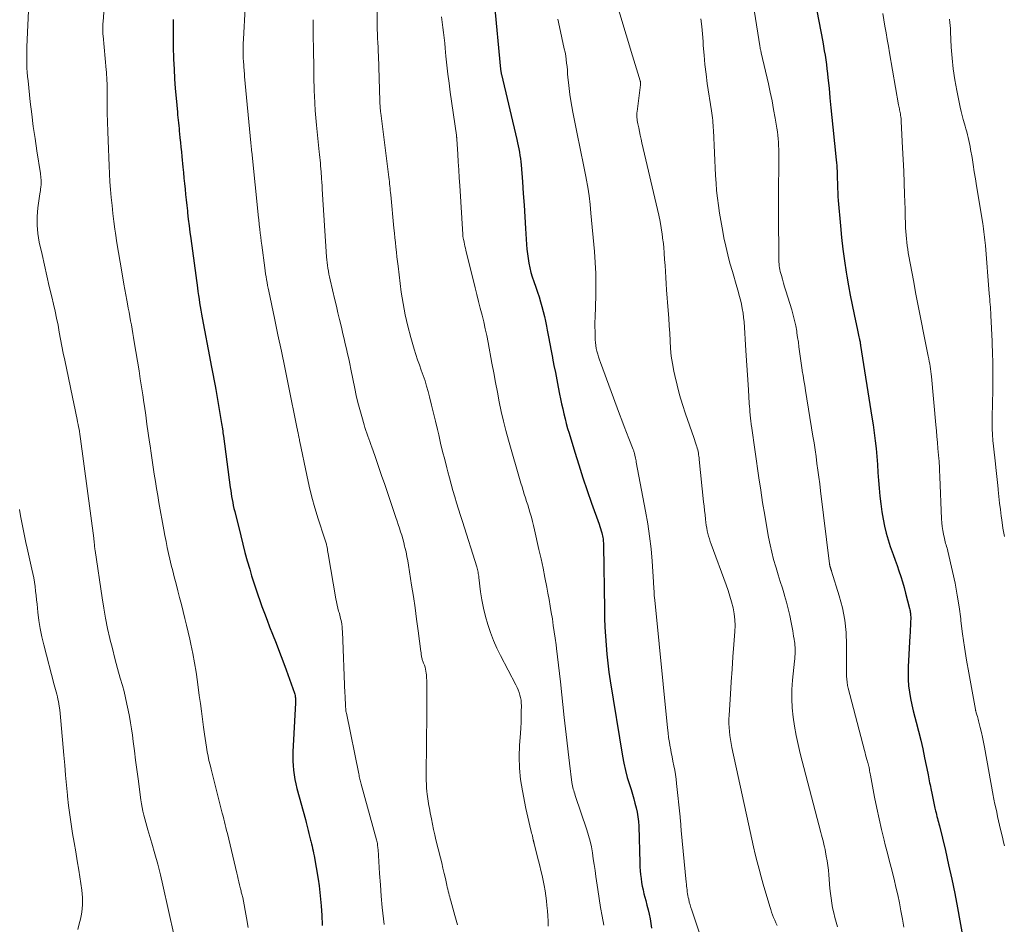
# Model space of a CAD drawing. Units: feet. Extents: x 1935000 to 1940048, y 540000 to 545000.
# Drawn here: x 1935227 to 1935379, y 541828 to 541969 of the extents above; entities that cross this region are included whole.
import ezdxf

# ---------------------------------------------------------------- set-up
doc = ezdxf.new("R2010")
doc.units = ezdxf.units.FT
doc.header["$LTSCALE"] = 100
doc.header["$MEASUREMENT"] = 0
doc.layers.add('CONTOUR INDEX', color=32, linetype='Continuous', lineweight=25)
doc.layers.add('CONTOUR INTERMEDIATE', color=40, linetype='Continuous', lineweight=15)

msp = doc.modelspace()

# ---------------------------------------------------------------- linework, layer by layer
at = {"layer": 'CONTOUR INDEX', "flags": 128}
for points, elevation in [([(1935349.67, 541973.49), (1935351.19, 541965.44), (1935351.32, 541964.74), (1935351.44, 541964.04), (1935351.55, 541963.34), (1935351.66, 541962.64), (1935351.76, 541961.93), (1935351.85, 541961.23), (1935351.93, 541960.52), (1935352.01, 541959.81), (1935352.17, 541958.22), (1935352.32, 541956.71), (1935352.47, 541955.2), (1935352.62, 541953.7), (1935352.77, 541952.19), (1935353.29, 541947.09), (1935353.33, 541946.66), (1935353.36, 541946.23), (1935353.39, 541945.8), (1935353.41, 541945.37), (1935353.43, 541944.93), (1935353.45, 541944.5), (1935353.46, 541944.07), (1935353.47, 541943.64), (1935353.48, 541943.26), (1935353.5, 541942.64), (1935353.52, 541942.02), (1935353.56, 541941.4), (1935353.61, 541940.78), (1935353.94, 541936.86), (1935354.12, 541935.05), (1935354.32, 541933.25), (1935354.56, 541931.45), (1935354.83, 541929.66), (1935354.93, 541929.06), (1935355.18, 541927.57), (1935355.46, 541926.08), (1935355.75, 541924.6), (1935356.06, 541923.12), (1935356.6, 541920.66), (1935356.65, 541920.41), (1935356.71, 541920.16), (1935356.76, 541919.91), (1935356.82, 541919.66), (1935356.86, 541919.45), (1935356.89, 541919.3), (1935356.92, 541919.16), (1935356.95, 541919.01), (1935356.98, 541918.87), (1935357.01, 541918.72), (1935357.03, 541918.58), (1935357.06, 541918.43), (1935357.08, 541918.28), (1935358.84, 541907.18), (1935359.02, 541905.96), (1935359.19, 541904.73), (1935359.33, 541903.51), (1935359.47, 541902.28), (1935359.58, 541901.04), (1935359.68, 541899.82), (1935359.77, 541898.59), (1935359.85, 541897.36), (1935359.94, 541896.14), (1935360.06, 541894.91), (1935360.21, 541893.7), (1935360.39, 541892.48), (1935360.57, 541891.34), (1935360.78, 541890.25), (1935361.03, 541889.18), (1935361.33, 541888.12), (1935361.68, 541887.07), (1935361.82, 541886.67), (1935362.13, 541885.83), (1935362.43, 541884.99), (1935362.73, 541884.14), (1935363.03, 541883.3), (1935363.32, 541882.45), (1935363.6, 541881.59), (1935363.84, 541880.73), (1935364.07, 541879.87), (1935364.68, 541877.45), (1935364.72, 541877.27), (1935364.75, 541877.1), (1935364.78, 541876.92), (1935364.81, 541876.74), (1935364.83, 541876.56), (1935364.84, 541876.38), (1935364.85, 541876.19), (1935364.85, 541876.01), (1935364.82, 541875.32), (1935364.8, 541874.79), (1935364.78, 541874.26), (1935364.76, 541873.73), (1935364.73, 541873.2), (1935364.46, 541868.43), (1935364.44, 541867.44), (1935364.45, 541866.46), (1935364.53, 541865.47), (1935364.66, 541864.49), (1935364.82, 541863.51), (1935365.02, 541862.54), (1935365.24, 541861.58), (1935365.48, 541860.62), (1935365.7, 541859.8), (1935366.06, 541858.43), (1935366.4, 541857.05), (1935366.71, 541855.67), (1935367.01, 541854.29), (1935367.5, 541851.93), (1935367.56, 541851.63), (1935367.62, 541851.33), (1935367.68, 541851.03), (1935367.73, 541850.72), (1935367.79, 541850.42), (1935367.85, 541850.12), (1935367.91, 541849.82), (1935367.97, 541849.52), (1935368.17, 541848.54), (1935368.27, 541848.02), (1935368.38, 541847.51), (1935368.49, 541847), (1935368.61, 541846.49), (1935368.72, 541846.05), (1935368.79, 541845.76), (1935368.86, 541845.47), (1935368.93, 541845.18), (1935369.01, 541844.89), (1935369.09, 541844.6), (1935369.16, 541844.31), (1935369.23, 541844.02), (1935369.31, 541843.73), (1935370.23, 541839.89), (1935370.74, 541837.67), (1935371.23, 541835.45), (1935371.68, 541833.22), (1935372.11, 541830.99), (1935374.16, 541819.78)], 1000), ([(1935300.17, 541971.65), (1935301.17, 541961.17), (1935301.18, 541961.07), (1935301.19, 541960.97), (1935301.21, 541960.86), (1935301.22, 541960.76), (1935301.24, 541960.66), (1935301.26, 541960.56), (1935301.28, 541960.46), (1935301.3, 541960.36), (1935303.7, 541950.26), (1935303.81, 541949.77), (1935303.91, 541949.28), (1935304.01, 541948.79), (1935304.1, 541948.29), (1935304.18, 541947.8), (1935304.25, 541947.3), (1935304.3, 541946.81), (1935304.35, 541946.31), (1935304.56, 541943.68), (1935304.7, 541941.87), (1935304.83, 541940.06), (1935304.95, 541938.25), (1935305.06, 541936.44), (1935305.2, 541933.96), (1935305.26, 541933.23), (1935305.34, 541932.5), (1935305.44, 541931.77), (1935305.56, 541931.05), (1935305.71, 541930.34), (1935305.88, 541929.63), (1935306.09, 541928.93), (1935306.32, 541928.23), (1935306.64, 541927.33), (1935306.9, 541926.59), (1935307.14, 541925.84), (1935307.38, 541925.09), (1935307.6, 541924.33), (1935307.8, 541923.57), (1935308, 541922.81), (1935308.16, 541922.04), (1935308.31, 541921.27), (1935308.42, 541920.68), (1935308.62, 541919.62), (1935308.82, 541918.55), (1935309.02, 541917.48), (1935309.22, 541916.42), (1935309.24, 541916.31), (1935309.46, 541915.19), (1935309.68, 541914.08), (1935309.9, 541912.96), (1935310.12, 541911.84), (1935310.34, 541910.76), (1935310.49, 541909.99), (1935310.65, 541909.23), (1935310.82, 541908.46), (1935310.99, 541907.7), (1935311.18, 541906.93), (1935311.37, 541906.18), (1935311.58, 541905.42), (1935311.8, 541904.67), (1935312.69, 541901.75), (1935313.31, 541899.76), (1935313.95, 541897.77), (1935314.62, 541895.79), (1935315.31, 541893.81), (1935316.48, 541890.54), (1935316.6, 541890.2), (1935316.7, 541889.87), (1935316.8, 541889.53), (1935316.89, 541889.19), (1935316.96, 541888.94), (1935317.01, 541888.73), (1935317.05, 541888.51), (1935317.08, 541888.29), (1935317.1, 541888.08), (1935317.12, 541887.86), (1935317.13, 541887.64), (1935317.14, 541887.42), (1935317.14, 541887.2), (1935317.29, 541877.36), (1935317.33, 541875.97), (1935317.38, 541874.57), (1935317.46, 541873.17), (1935317.55, 541871.78), (1935317.67, 541870.38), (1935317.82, 541868.99), (1935318, 541867.61), (1935318.21, 541866.22), (1935320.1, 541854.57), (1935320.3, 541853.45), (1935320.55, 541852.33), (1935320.84, 541851.23), (1935321.17, 541850.14), (1935321.43, 541849.35), (1935321.64, 541848.65), (1935321.85, 541847.95), (1935322.04, 541847.25), (1935322.23, 541846.55), (1935322.38, 541845.84), (1935322.5, 541845.12), (1935322.58, 541844.4), (1935322.62, 541843.68), (1935322.8, 541837.97), (1935322.82, 541837.37), (1935322.86, 541836.76), (1935322.91, 541836.16), (1935322.98, 541835.56), (1935323.06, 541834.96), (1935323.17, 541834.37), (1935323.29, 541833.78), (1935323.44, 541833.19), (1935323.72, 541832.12), (1935323.9, 541831.42), (1935324.07, 541830.71), (1935324.23, 541830), (1935324.38, 541829.28), (1935324.51, 541828.56), (1935324.62, 541827.84)], 1020), ([(1935250.33, 541968.89), (1935250.35, 541968.36), (1935250.36, 541967.84), (1935250.36, 541967.32), (1935250.35, 541966.79), (1935250.34, 541966.27), (1935250.34, 541965.74), (1935250.35, 541965.22), (1935250.36, 541964.7), (1935250.41, 541962.71), (1935250.47, 541961.2), (1935250.55, 541959.69), (1935250.66, 541958.19), (1935250.78, 541956.68), (1935250.99, 541954.52), (1935251.03, 541954.09), (1935251.07, 541953.67), (1935251.11, 541953.25), (1935251.16, 541952.83), (1935251.2, 541952.41), (1935251.25, 541951.98), (1935251.29, 541951.56), (1935251.33, 541951.14), (1935251.39, 541950.54), (1935251.47, 541949.81), (1935251.54, 541949.09), (1935251.61, 541948.37), (1935251.69, 541947.64), (1935251.85, 541945.97), (1935251.93, 541945.12), (1935252.02, 541944.27), (1935252.1, 541943.42), (1935252.18, 541942.58), (1935252.26, 541941.73), (1935252.34, 541940.88), (1935252.44, 541940.03), (1935252.54, 541939.19), (1935252.57, 541938.88), (1935252.69, 541937.88), (1935252.82, 541936.88), (1935252.95, 541935.88), (1935253.08, 541934.89), (1935254.11, 541927.24), (1935254.19, 541926.65), (1935254.27, 541926.07), (1935254.36, 541925.49), (1935254.45, 541924.91), (1935254.55, 541924.33), (1935254.65, 541923.75), (1935254.75, 541923.17), (1935254.86, 541922.59), (1935256.16, 541915.74), (1935256.26, 541915.2), (1935256.36, 541914.67), (1935256.46, 541914.14), (1935256.56, 541913.61), (1935256.66, 541913.08), (1935256.75, 541912.55), (1935256.85, 541912.02), (1935256.94, 541911.48), (1935257.8, 541906.49), (1935257.85, 541906.2), (1935257.9, 541905.91), (1935257.94, 541905.62), (1935257.99, 541905.33), (1935257.99, 541905.3), (1935258.03, 541905.03), (1935258.07, 541904.75), (1935258.11, 541904.48), (1935258.15, 541904.2), (1935259.2, 541896.25), (1935259.27, 541895.78), (1935259.34, 541895.31), (1935259.41, 541894.84), (1935259.49, 541894.38), (1935259.58, 541893.91), (1935259.68, 541893.44), (1935259.78, 541892.98), (1935259.89, 541892.52), (1935260.82, 541888.76), (1935261.15, 541887.45), (1935261.49, 541886.15), (1935261.85, 541884.85), (1935262.22, 541883.55), (1935262.52, 541882.53), (1935262.76, 541881.75), (1935263, 541880.96), (1935263.26, 541880.19), (1935263.54, 541879.41), (1935263.74, 541878.84), (1935264.13, 541877.79), (1935264.52, 541876.73), (1935264.92, 541875.68), (1935265.32, 541874.64), (1935265.78, 541873.46), (1935266.32, 541872.09), (1935266.84, 541870.71), (1935267.36, 541869.33), (1935267.86, 541867.94), (1935269.16, 541864.33), (1935269.22, 541864.15), (1935269.27, 541863.96), (1935269.3, 541863.77), (1935269.33, 541863.58), (1935269.34, 541863.38), (1935269.35, 541863.19), (1935269.35, 541863), (1935269.34, 541862.8), (1935268.93, 541855.22), (1935268.91, 541854.5), (1935268.91, 541853.79), (1935268.95, 541853.08), (1935269, 541852.36), (1935269.1, 541851.65), (1935269.21, 541850.95), (1935269.36, 541850.25), (1935269.53, 541849.55), (1935270.86, 541844.7), (1935270.98, 541844.27), (1935271.09, 541843.84), (1935271.2, 541843.42), (1935271.3, 541842.99), (1935271.41, 541842.53), (1935271.46, 541842.33), (1935271.51, 541842.13), (1935271.56, 541841.93), (1935271.61, 541841.73), (1935271.66, 541841.53), (1935271.71, 541841.33), (1935271.76, 541841.13), (1935271.81, 541840.93), (1935271.9, 541840.59), (1935271.99, 541840.22), (1935272.07, 541839.85), (1935272.15, 541839.48), (1935272.22, 541839.1), (1935272.84, 541835.45), (1935273, 541834.42), (1935273.13, 541833.39), (1935273.24, 541832.36), (1935273.32, 541831.32), (1935273.41, 541829.84), (1935273.43, 541829.55), (1935273.44, 541829.25), (1935273.46, 541828.95), (1935273.47, 541828.66), (1935273.48, 541828.52), (1935273.49, 541828.29)], 1040)]:
    msp.add_lwpolyline(points, dxfattribs=dict(at, elevation=elevation))
at = {"layer": 'CONTOUR INTERMEDIATE', "flags": 128}
for points, elevation in [([(1935282, 541977.03), (1935282.01, 541968.7), (1935282.01, 541968.01), (1935282.03, 541967.33), (1935282.06, 541966.65), (1935282.09, 541965.97), (1935282.13, 541965.28), (1935282.17, 541964.6), (1935282.19, 541963.92), (1935282.22, 541963.24), (1935282.43, 541956.29), (1935282.44, 541956.05), (1935282.45, 541955.8), (1935282.46, 541955.56), (1935282.47, 541955.31), (1935282.49, 541955.06), (1935282.51, 541954.82), (1935282.53, 541954.58), (1935282.56, 541954.33), (1935283.83, 541944.4), (1935283.87, 541944.06), (1935283.91, 541943.72), (1935283.94, 541943.38), (1935283.98, 541943.04), (1935284.01, 541942.7), (1935284.05, 541942.36), (1935284.08, 541942.02), (1935284.11, 541941.68), (1935284.62, 541936.48), (1935284.69, 541935.74), (1935284.76, 541935), (1935284.84, 541934.27), (1935284.92, 541933.53), (1935285.01, 541932.8), (1935285.09, 541932.06), (1935285.18, 541931.32), (1935285.27, 541930.59), (1935285.76, 541926.58), (1935286.03, 541924.8), (1935286.35, 541923.03), (1935286.76, 541921.28), (1935287.23, 541919.54), (1935287.76, 541917.74), (1935288.02, 541916.91), (1935288.29, 541916.09), (1935288.57, 541915.27), (1935288.87, 541914.45), (1935289.16, 541913.64), (1935289.44, 541912.82), (1935289.69, 541911.99), (1935289.92, 541911.15), (1935290.14, 541910.31), (1935290.46, 541909.05), (1935290.78, 541907.79), (1935291.08, 541906.53), (1935291.38, 541905.26), (1935291.57, 541904.41), (1935291.87, 541903.13), (1935292.18, 541901.85), (1935292.5, 541900.57), (1935292.82, 541899.3), (1935292.97, 541898.7), (1935293.23, 541897.73), (1935293.5, 541896.75), (1935293.77, 541895.78), (1935294.05, 541894.81), (1935294.35, 541893.85), (1935294.64, 541892.88), (1935294.94, 541891.92), (1935295.24, 541890.95), (1935297.48, 541883.92), (1935297.54, 541883.72), (1935297.59, 541883.52), (1935297.64, 541883.31), (1935297.68, 541883.11), (1935297.72, 541882.9), (1935297.75, 541882.69), (1935297.78, 541882.49), (1935297.81, 541882.28), (1935298.07, 541880.08), (1935298.26, 541878.79), (1935298.5, 541877.5), (1935298.81, 541876.23), (1935299.17, 541874.98), (1935299.59, 541873.74), (1935300.06, 541872.52), (1935300.6, 541871.33), (1935301.17, 541870.15), (1935303.55, 541865.6), (1935303.74, 541865.22), (1935303.9, 541864.84), (1935304.05, 541864.44), (1935304.18, 541864.04), (1935304.27, 541863.63), (1935304.35, 541863.22), (1935304.39, 541862.8), (1935304.4, 541862.38), (1935304.39, 541861.5), (1935304.37, 541860.64), (1935304.35, 541859.78), (1935304.3, 541858.92), (1935304.25, 541858.06), (1935304.12, 541856.23), (1935304.06, 541854.46), (1935304.1, 541852.69), (1935304.29, 541850.94), (1935304.56, 541849.19), (1935305.11, 541846.42), (1935305.25, 541845.74), (1935305.4, 541845.06), (1935305.56, 541844.39), (1935305.72, 541843.72), (1935305.94, 541842.87), (1935306, 541842.62), (1935306.06, 541842.37), (1935306.12, 541842.13), (1935306.17, 541841.88), (1935306.25, 541841.52), (1935306.27, 541841.45), (1935306.28, 541841.38), (1935306.3, 541841.31), (1935306.32, 541841.23), (1935306.34, 541841.16), (1935306.36, 541841.09), (1935306.38, 541841.02), (1935306.4, 541840.94), (1935307.07, 541838.32), (1935307.26, 541837.55), (1935307.45, 541836.78), (1935307.62, 541836), (1935307.79, 541835.23), (1935307.94, 541834.45), (1935308.08, 541833.67), (1935308.2, 541832.88), (1935308.3, 541832.1), (1935308.38, 541831.36), (1935308.46, 541830.56), (1935308.52, 541829.76), (1935308.56, 541828.96), (1935308.58, 541828.16)], 1028), ([(1935317.7, 541976.36), (1935321.67, 541963.23), (1935321.87, 541962.57), (1935322.07, 541961.9), (1935322.28, 541961.24), (1935322.48, 541960.58), (1935322.84, 541959.39), (1935322.86, 541959.32), (1935322.88, 541959.25), (1935322.89, 541959.18), (1935322.9, 541959.12), (1935322.91, 541959.02), (1935322.91, 541959), (1935322.91, 541958.98), (1935322.91, 541958.95), (1935322.91, 541958.93), (1935322.91, 541958.84), (1935322.91, 541958.82), (1935322.91, 541958.79), (1935322.9, 541958.77), (1935322.9, 541958.75), (1935322.37, 541954.63), (1935322.35, 541954.39), (1935322.33, 541954.15), (1935322.33, 541953.91), (1935322.34, 541953.67), (1935322.36, 541953.43), (1935322.38, 541953.19), (1935322.42, 541952.95), (1935322.47, 541952.72), (1935322.62, 541952.05), (1935322.74, 541951.48), (1935322.87, 541950.91), (1935323, 541950.34), (1935323.13, 541949.77), (1935325.74, 541938.5), (1935325.94, 541937.52), (1935326.13, 541936.55), (1935326.27, 541935.56), (1935326.39, 541934.58), (1935326.4, 541934.48), (1935326.5, 541933.54), (1935326.58, 541932.6), (1935326.65, 541931.65), (1935326.71, 541930.71), (1935326.76, 541929.77), (1935326.82, 541928.82), (1935326.89, 541927.88), (1935326.96, 541926.94), (1935327.2, 541923.72), (1935327.29, 541922.54), (1935327.36, 541921.36), (1935327.43, 541920.18), (1935327.48, 541919), (1935327.56, 541917.82), (1935327.68, 541916.65), (1935327.86, 541915.49), (1935328.08, 541914.33), (1935328.24, 541913.62), (1935328.59, 541912.11), (1935328.98, 541910.62), (1935329.42, 541909.14), (1935329.9, 541907.67), (1935331.18, 541903.99), (1935331.29, 541903.68), (1935331.39, 541903.36), (1935331.49, 541903.05), (1935331.6, 541902.74), (1935331.64, 541902.6), (1935331.71, 541902.35), (1935331.78, 541902.1), (1935331.84, 541901.85), (1935331.89, 541901.6), (1935331.93, 541901.34), (1935331.97, 541901.09), (1935332, 541900.83), (1935332.03, 541900.57), (1935332.69, 541894.04), (1935332.76, 541893.36), (1935332.84, 541892.67), (1935332.92, 541891.99), (1935333, 541891.31), (1935333.06, 541890.81), (1935333.12, 541890.38), (1935333.19, 541889.96), (1935333.27, 541889.53), (1935333.37, 541889.11), (1935333.47, 541888.69), (1935333.59, 541888.27), (1935333.73, 541887.86), (1935333.87, 541887.45), (1935336.19, 541881.15), (1935336.5, 541880.27), (1935336.78, 541879.38), (1935337.04, 541878.48), (1935337.27, 541877.57), (1935337.44, 541876.65), (1935337.56, 541875.73), (1935337.58, 541874.81), (1935337.56, 541873.88), (1935337.4, 541871.89), (1935337.26, 541869.96), (1935337.12, 541868.03), (1935336.98, 541866.1), (1935336.86, 541864.17), (1935336.65, 541860.9), (1935336.62, 541860.27), (1935336.62, 541859.64), (1935336.65, 541859.01), (1935336.7, 541858.39), (1935336.77, 541857.76), (1935336.86, 541857.14), (1935336.97, 541856.52), (1935337.09, 541855.91), (1935339.66, 541844.03), (1935339.92, 541842.85), (1935340.18, 541841.68), (1935340.44, 541840.5), (1935340.72, 541839.33), (1935341, 541838.16), (1935341.3, 541836.99), (1935341.62, 541835.83), (1935341.95, 541834.68), (1935342.99, 541831.19), (1935343.12, 541830.76), (1935343.26, 541830.34), (1935343.41, 541829.92), (1935343.57, 541829.5), (1935343.74, 541829.08), (1935343.91, 541828.67), (1935344.1, 541828.27)], 1012), ([(1935228.09, 541974.77), (1935227.64, 541964.66), (1935227.61, 541964), (1935227.6, 541963.34), (1935227.6, 541962.68), (1935227.61, 541962.02), (1935227.64, 541961.36), (1935227.68, 541960.7), (1935227.73, 541960.04), (1935227.8, 541959.38), (1935228.16, 541956.1), (1935228.38, 541954.2), (1935228.62, 541952.3), (1935228.89, 541950.4), (1935229.17, 541948.51), (1935229.73, 541944.97), (1935229.74, 541944.85), (1935229.76, 541944.73), (1935229.77, 541944.6), (1935229.79, 541944.48), (1935229.8, 541944.36), (1935229.81, 541944.23), (1935229.82, 541944.11), (1935229.82, 541943.99), (1935229.83, 541943.81), (1935229.83, 541943.6), (1935229.83, 541943.39), (1935229.82, 541943.18), (1935229.8, 541942.97), (1935229.79, 541942.87), (1935229.75, 541942.61), (1935229.72, 541942.35), (1935229.69, 541942.08), (1935229.65, 541941.82), (1935229.35, 541939.67), (1935229.23, 541938.33), (1935229.21, 541936.99), (1935229.33, 541935.67), (1935229.55, 541934.34), (1935229.98, 541932.39), (1935230.34, 541930.74), (1935230.72, 541929.1), (1935231.1, 541927.46), (1935231.49, 541925.82), (1935231.76, 541924.69), (1935232.01, 541923.61), (1935232.24, 541922.53), (1935232.46, 541921.44), (1935232.66, 541920.36), (1935232.86, 541919.27), (1935233.07, 541918.18), (1935233.28, 541917.1), (1935233.5, 541916.01), (1935234.95, 541909.05), (1935235.05, 541908.55), (1935235.16, 541908.05), (1935235.27, 541907.55), (1935235.37, 541907.05), (1935235.43, 541906.8), (1935235.51, 541906.43), (1935235.58, 541906.05), (1935235.66, 541905.67), (1935235.72, 541905.3), (1935235.79, 541904.92), (1935235.85, 541904.54), (1935235.9, 541904.16), (1935235.95, 541903.78), (1935238, 541888.36), (1935238.02, 541888.23), (1935238.03, 541888.11), (1935238.05, 541887.98), (1935238.06, 541887.86), (1935238.07, 541887.73), (1935238.09, 541887.61), (1935238.1, 541887.48), (1935238.11, 541887.36), (1935238.12, 541887.23), (1935238.14, 541887.04), (1935238.16, 541886.85), (1935238.19, 541886.66), (1935238.21, 541886.47), (1935239.29, 541879.11), (1935239.55, 541877.53), (1935239.83, 541875.95), (1935240.16, 541874.38), (1935240.52, 541872.82), (1935240.53, 541872.77), (1935240.91, 541871.24), (1935241.3, 541869.71), (1935241.71, 541868.18), (1935242.13, 541866.66), (1935242.45, 541865.51), (1935242.71, 541864.56), (1935242.95, 541863.6), (1935243.16, 541862.64), (1935243.36, 541861.68), (1935243.55, 541860.71), (1935243.71, 541859.74), (1935243.86, 541858.77), (1935244, 541857.79), (1935244.12, 541856.84), (1935244.31, 541855.39), (1935244.5, 541853.93), (1935244.7, 541852.48), (1935244.89, 541851.03), (1935245.33, 541847.75), (1935245.42, 541847.16), (1935245.52, 541846.57), (1935245.65, 541845.99), (1935245.78, 541845.41), (1935245.93, 541844.83), (1935246.08, 541844.25), (1935246.24, 541843.67), (1935246.41, 541843.1), (1935247.03, 541841.02), (1935247.5, 541839.4), (1935247.95, 541837.78), (1935248.36, 541836.14), (1935248.74, 541834.5), (1935250.51, 541826.66)], 1048), ([(1935239.57, 541970.02), (1935239.46, 541968.55), (1935239.44, 541968.28), (1935239.42, 541968), (1935239.41, 541967.73), (1935239.4, 541967.45), (1935239.4, 541967.17), (1935239.41, 541966.9), (1935239.42, 541966.62), (1935239.45, 541966.35), (1935239.94, 541961.1), (1935239.98, 541960.69), (1935240.01, 541960.29), (1935240.03, 541959.89), (1935240.05, 541959.48), (1935240.07, 541958.92), (1935240.08, 541958.8), (1935240.08, 541958.67), (1935240.08, 541958.55), (1935240.08, 541958.42), (1935240.09, 541955.81), (1935240.1, 541954.38), (1935240.13, 541952.95), (1935240.17, 541951.52), (1935240.23, 541950.09), (1935240.4, 541946.18), (1935240.46, 541944.95), (1935240.53, 541943.71), (1935240.63, 541942.48), (1935240.73, 541941.24), (1935240.85, 541940.01), (1935240.98, 541938.78), (1935241.14, 541937.56), (1935241.3, 541936.33), (1935241.39, 541935.75), (1935241.61, 541934.23), (1935241.85, 541932.72), (1935242.1, 541931.21), (1935242.36, 541929.7), (1935242.69, 541927.83), (1935242.84, 541926.99), (1935242.99, 541926.15), (1935243.14, 541925.31), (1935243.3, 541924.47), (1935243.37, 541924.1), (1935243.49, 541923.45), (1935243.61, 541922.79), (1935243.73, 541922.14), (1935243.85, 541921.48), (1935243.96, 541920.82), (1935244.08, 541920.17), (1935244.19, 541919.51), (1935244.3, 541918.85), (1935245.04, 541914.34), (1935245.23, 541913.11), (1935245.43, 541911.88), (1935245.61, 541910.65), (1935245.79, 541909.42), (1935245.87, 541908.89), (1935246.07, 541907.49), (1935246.27, 541906.09), (1935246.47, 541904.69), (1935246.67, 541903.29), (1935246.76, 541902.69), (1935246.91, 541901.59), (1935247.07, 541900.49), (1935247.24, 541899.39), (1935247.4, 541898.3), (1935247.58, 541897.2), (1935247.76, 541896.11), (1935247.94, 541895.02), (1935248.13, 541893.92), (1935248.88, 541889.7), (1935249.05, 541888.78), (1935249.23, 541887.86), (1935249.42, 541886.94), (1935249.62, 541886.03), (1935249.83, 541885.11), (1935250.04, 541884.2), (1935250.27, 541883.29), (1935250.5, 541882.38), (1935250.78, 541881.29), (1935251.05, 541880.22), (1935251.33, 541879.15), (1935251.61, 541878.08), (1935251.89, 541877.01), (1935252.16, 541875.93), (1935252.42, 541874.86), (1935252.68, 541873.78), (1935252.92, 541872.7), (1935253.08, 541871.95), (1935253.38, 541870.5), (1935253.65, 541869.04), (1935253.89, 541867.57), (1935254.11, 541866.1), (1935254.4, 541863.96), (1935254.56, 541862.73), (1935254.73, 541861.51), (1935254.89, 541860.28), (1935255.05, 541859.05), (1935255.19, 541857.96), (1935255.29, 541857.28), (1935255.39, 541856.6), (1935255.5, 541855.92), (1935255.63, 541855.24), (1935255.76, 541854.56), (1935255.9, 541853.89), (1935256.06, 541853.21), (1935256.22, 541852.54), (1935257.85, 541846.13), (1935257.96, 541845.68), (1935258.08, 541845.24), (1935258.19, 541844.79), (1935258.31, 541844.35), (1935258.42, 541843.9), (1935258.53, 541843.45), (1935258.64, 541843), (1935258.75, 541842.56), (1935260.22, 541836.41), (1935260.33, 541835.95), (1935260.44, 541835.48), (1935260.55, 541835.02), (1935260.66, 541834.56), (1935260.79, 541833.98), (1935260.84, 541833.81), (1935260.88, 541833.64), (1935260.92, 541833.46), (1935260.97, 541833.29), (1935261.02, 541833.12), (1935261.06, 541832.95), (1935261.1, 541832.77), (1935261.13, 541832.6), (1935261.75, 541829.45), (1935261.98, 541827.98)], 1044), ([(1935261.53, 541970.69), (1935261.24, 541965.84), (1935261.21, 541965.14), (1935261.2, 541964.45), (1935261.21, 541963.75), (1935261.23, 541963.06), (1935261.27, 541962.21), (1935261.29, 541961.94), (1935261.3, 541961.67), (1935261.32, 541961.39), (1935261.34, 541961.12), (1935261.36, 541960.84), (1935261.39, 541960.57), (1935261.41, 541960.3), (1935261.43, 541960.02), (1935262.4, 541949.76), (1935262.42, 541949.58), (1935262.43, 541949.4), (1935262.45, 541949.23), (1935262.47, 541949.05), (1935262.48, 541948.87), (1935262.5, 541948.69), (1935262.52, 541948.51), (1935262.54, 541948.33), (1935263.59, 541938.13), (1935263.62, 541937.87), (1935263.65, 541937.6), (1935263.68, 541937.33), (1935263.71, 541937.07), (1935263.78, 541936.35), (1935263.85, 541935.73), (1935263.93, 541935.1), (1935264.01, 541934.48), (1935264.09, 541933.86), (1935264.56, 541930.32), (1935264.62, 541929.87), (1935264.69, 541929.42), (1935264.77, 541928.97), (1935264.84, 541928.52), (1935264.93, 541928.07), (1935265.01, 541927.62), (1935265.1, 541927.17), (1935265.2, 541926.72), (1935266.08, 541922.52), (1935266.61, 541919.96), (1935267.14, 541917.41), (1935267.67, 541914.86), (1935268.19, 541912.31), (1935269.6, 541905.34), (1935269.63, 541905.19), (1935269.66, 541905.04), (1935269.7, 541904.9), (1935269.73, 541904.75), (1935269.76, 541904.6), (1935269.79, 541904.45), (1935269.82, 541904.3), (1935269.85, 541904.15), (1935269.86, 541904.07), (1935269.9, 541903.89), (1935269.94, 541903.7), (1935269.97, 541903.51), (1935270.01, 541903.32), (1935271.07, 541898.16), (1935271.45, 541896.45), (1935271.86, 541894.76), (1935272.34, 541893.08), (1935272.86, 541891.41), (1935273.85, 541888.4), (1935273.9, 541888.25), (1935273.95, 541888.09), (1935274, 541887.94), (1935274.05, 541887.78), (1935274.06, 541887.75), (1935274.1, 541887.61), (1935274.14, 541887.46), (1935274.17, 541887.32), (1935274.2, 541887.17), (1935274.24, 541886.96), (1935274.28, 541886.7), (1935274.32, 541886.45), (1935274.37, 541886.19), (1935274.41, 541885.94), (1935275.59, 541878.97), (1935275.68, 541878.49), (1935275.78, 541878.01), (1935275.9, 541877.54), (1935276.03, 541877.06), (1935276.1, 541876.85), (1935276.2, 541876.48), (1935276.29, 541876.12), (1935276.38, 541875.75), (1935276.45, 541875.38), (1935276.52, 541875.01), (1935276.57, 541874.64), (1935276.6, 541874.26), (1935276.63, 541873.89), (1935277.01, 541864.29), (1935277.03, 541863.94), (1935277.04, 541863.59), (1935277.06, 541863.24), (1935277.08, 541862.89), (1935277.11, 541862.38), (1935277.11, 541862.29), (1935277.12, 541862.2), (1935277.12, 541862.1), (1935277.13, 541862.01), (1935277.13, 541861.91), (1935277.14, 541861.82), (1935277.15, 541861.72), (1935277.16, 541861.63), (1935277.16, 541861.61), (1935277.17, 541861.51), (1935277.19, 541861.4), (1935277.21, 541861.3), (1935277.23, 541861.2), (1935279.16, 541851.79), (1935279.2, 541851.59), (1935279.24, 541851.39), (1935279.29, 541851.19), (1935279.33, 541850.99), (1935279.38, 541850.8), (1935279.43, 541850.6), (1935279.48, 541850.4), (1935279.54, 541850.21), (1935281.91, 541841.54), (1935281.96, 541841.36), (1935282, 541841.18), (1935282.04, 541840.99), (1935282.07, 541840.81), (1935282.09, 541840.62), (1935282.12, 541840.43), (1935282.13, 541840.25), (1935282.15, 541840.06), (1935282.39, 541836.33), (1935282.51, 541834.57), (1935282.65, 541832.81), (1935282.81, 541831.06), (1935282.99, 541829.3), (1935283.08, 541828.43)], 1036), ([(1935292.02, 541969.28), (1935292.13, 541968.47), (1935292.23, 541967.66), (1935292.33, 541966.85), (1935292.42, 541966.04), (1935292.5, 541965.23), (1935292.58, 541964.42), (1935292.7, 541963.22), (1935292.84, 541961.82), (1935293, 541960.41), (1935293.18, 541959.01), (1935293.37, 541957.61), (1935294.31, 541950.94), (1935294.32, 541950.87), (1935294.33, 541950.79), (1935294.34, 541950.71), (1935294.35, 541950.63), (1935294.36, 541950.55), (1935294.37, 541950.47), (1935294.37, 541950.39), (1935294.38, 541950.31), (1935294.53, 541948.01), (1935294.61, 541946.79), (1935294.69, 541945.56), (1935294.77, 541944.33), (1935294.85, 541943.1), (1935295.3, 541935.5), (1935295.3, 541935.41), (1935295.31, 541935.32), (1935295.32, 541935.23), (1935295.33, 541935.15), (1935295.35, 541935.06), (1935295.36, 541934.97), (1935295.38, 541934.89), (1935295.4, 541934.8), (1935295.5, 541934.35), (1935295.57, 541934.04), (1935295.65, 541933.73), (1935295.72, 541933.42), (1935295.8, 541933.11), (1935297.23, 541927.25), (1935297.49, 541926.19), (1935297.75, 541925.13), (1935298.02, 541924.08), (1935298.29, 541923.02), (1935298.55, 541921.96), (1935298.8, 541920.9), (1935299.02, 541919.83), (1935299.23, 541918.76), (1935299.83, 541915.56), (1935300.11, 541914.06), (1935300.39, 541912.56), (1935300.68, 541911.06), (1935300.96, 541909.55), (1935301.27, 541908.06), (1935301.61, 541906.57), (1935301.98, 541905.08), (1935302.39, 541903.61), (1935304.34, 541896.9), (1935304.51, 541896.34), (1935304.68, 541895.77), (1935304.86, 541895.22), (1935305.04, 541894.66), (1935305.22, 541894.1), (1935305.4, 541893.54), (1935305.57, 541892.98), (1935305.74, 541892.42), (1935305.78, 541892.26), (1935305.96, 541891.62), (1935306.13, 541890.98), (1935306.29, 541890.33), (1935306.45, 541889.68), (1935307.13, 541886.65), (1935307.46, 541885.19), (1935307.77, 541883.72), (1935308.06, 541882.26), (1935308.35, 541880.79), (1935308.53, 541879.83), (1935308.71, 541878.84), (1935308.88, 541877.84), (1935309.05, 541876.85), (1935309.21, 541875.85), (1935309.36, 541874.85), (1935309.5, 541873.85), (1935309.65, 541872.85), (1935309.78, 541871.85), (1935309.86, 541871.27), (1935310.03, 541869.98), (1935310.19, 541868.68), (1935310.34, 541867.39), (1935310.48, 541866.1), (1935311.06, 541860.54), (1935311.25, 541858.77), (1935311.44, 541857.01), (1935311.65, 541855.24), (1935311.87, 541853.48), (1935312.25, 541850.47), (1935312.29, 541850.21), (1935312.34, 541849.96), (1935312.4, 541849.7), (1935312.47, 541849.45), (1935312.54, 541849.2), (1935312.62, 541848.95), (1935312.7, 541848.7), (1935312.78, 541848.45), (1935314.57, 541843.11), (1935314.84, 541842.23), (1935315.08, 541841.35), (1935315.27, 541840.45), (1935315.43, 541839.54), (1935315.57, 541838.63), (1935315.71, 541837.72), (1935315.84, 541836.8), (1935315.98, 541835.89), (1935316.27, 541833.84), (1935316.48, 541832.45), (1935316.7, 541831.07), (1935316.95, 541829.69), (1935317.2, 541828.31)], 1024), ([(1935340.6, 541970.02), (1935341.44, 541964.81), (1935341.44, 541964.78), (1935341.45, 541964.76), (1935341.45, 541964.74), (1935341.45, 541964.71), (1935341.46, 541964.61), (1935341.46, 541964.59), (1935341.46, 541964.57), (1935341.46, 541964.55), (1935341.47, 541964.54), (1935341.48, 541964.46), (1935341.48, 541964.45), (1935341.48, 541964.43), (1935341.48, 541964.41), (1935341.49, 541964.39), (1935341.53, 541964.19), (1935341.56, 541964.07), (1935341.58, 541963.96), (1935341.61, 541963.84), (1935341.64, 541963.72), (1935342.75, 541958.91), (1935343.04, 541957.59), (1935343.32, 541956.27), (1935343.57, 541954.94), (1935343.8, 541953.6), (1935344.07, 541952), (1935344.15, 541951.47), (1935344.22, 541950.93), (1935344.28, 541950.39), (1935344.32, 541949.85), (1935344.33, 541949.77), (1935344.35, 541949.27), (1935344.37, 541948.77), (1935344.38, 541948.26), (1935344.38, 541947.76), (1935344.36, 541945.3), (1935344.35, 541943.56), (1935344.34, 541941.83), (1935344.34, 541940.09), (1935344.34, 541938.36), (1935344.36, 541932.1), (1935344.36, 541931.81), (1935344.37, 541931.52), (1935344.39, 541931.23), (1935344.41, 541930.94), (1935344.44, 541930.65), (1935344.48, 541930.36), (1935344.54, 541930.08), (1935344.6, 541929.79), (1935344.77, 541929.16), (1935344.93, 541928.57), (1935345.1, 541927.97), (1935345.27, 541927.38), (1935345.45, 541926.79), (1935346.38, 541923.8), (1935346.62, 541922.98), (1935346.83, 541922.16), (1935347, 541921.32), (1935347.16, 541920.49), (1935347.19, 541920.24), (1935347.3, 541919.52), (1935347.41, 541918.8), (1935347.5, 541918.08), (1935347.58, 541917.36), (1935347.67, 541916.64), (1935347.77, 541915.91), (1935347.88, 541915.2), (1935348, 541914.48), (1935348.02, 541914.38), (1935348.15, 541913.61), (1935348.28, 541912.84), (1935348.41, 541912.08), (1935348.54, 541911.31), (1935349.67, 541904.22), (1935349.84, 541903.16), (1935350, 541902.1), (1935350.15, 541901.05), (1935350.3, 541899.99), (1935350.44, 541898.93), (1935350.58, 541897.87), (1935350.72, 541896.81), (1935350.85, 541895.75), (1935352.25, 541884.38), (1935352.26, 541884.3), (1935352.28, 541884.22), (1935352.3, 541884.14), (1935352.32, 541884.06), (1935352.34, 541883.98), (1935352.36, 541883.9), (1935352.38, 541883.83), (1935352.4, 541883.75), (1935352.41, 541883.73), (1935352.43, 541883.67), (1935352.45, 541883.61), (1935352.47, 541883.54), (1935352.49, 541883.48), (1935352.51, 541883.42), (1935352.53, 541883.36), (1935352.55, 541883.3), (1935352.57, 541883.24), (1935353.76, 541879.44), (1935354.25, 541877.56), (1935354.62, 541875.67), (1935354.82, 541873.76), (1935354.89, 541871.82), (1935354.88, 541868.88), (1935354.88, 541868.4), (1935354.88, 541867.92), (1935354.89, 541867.44), (1935354.9, 541866.97), (1935354.92, 541866.49), (1935354.97, 541866.01), (1935355.05, 541865.54), (1935355.16, 541865.08), (1935357.66, 541855.44), (1935357.76, 541855.09), (1935357.85, 541854.73), (1935357.95, 541854.37), (1935358.06, 541854.02), (1935358.21, 541853.5), (1935358.24, 541853.4), (1935358.26, 541853.3), (1935358.29, 541853.21), (1935358.31, 541853.11), (1935358.34, 541853.01), (1935358.36, 541852.92), (1935358.38, 541852.82), (1935358.4, 541852.72), (1935358.44, 541852.48), (1935358.48, 541852.27), (1935358.52, 541852.05), (1935358.56, 541851.83), (1935358.6, 541851.61), (1935359.24, 541848.17), (1935359.57, 541846.5), (1935359.93, 541844.82), (1935360.31, 541843.16), (1935360.72, 541841.5), (1935360.91, 541840.77), (1935361.24, 541839.48), (1935361.57, 541838.18), (1935361.9, 541836.89), (1935362.23, 541835.6), (1935362.26, 541835.47), (1935362.56, 541834.24), (1935362.85, 541833), (1935363.1, 541831.76), (1935363.34, 541830.52), (1935363.57, 541829.27), (1935363.8, 541828.03)], 1004), ([(1935360.51, 541969.82), (1935360.85, 541967.87), (1935361.03, 541966.83), (1935361.21, 541965.79), (1935361.39, 541964.75), (1935361.57, 541963.72), (1935362.98, 541955.64), (1935363.01, 541955.44), (1935363.05, 541955.24), (1935363.09, 541955.04), (1935363.13, 541954.85), (1935363.17, 541954.65), (1935363.21, 541954.45), (1935363.25, 541954.25), (1935363.28, 541954.05), (1935363.29, 541954), (1935363.32, 541953.77), (1935363.35, 541953.54), (1935363.37, 541953.31), (1935363.39, 541953.08), (1935363.6, 541948.98), (1935363.69, 541947.17), (1935363.77, 541945.36), (1935363.84, 541943.55), (1935363.9, 541941.74), (1935363.97, 541939.47), (1935363.99, 541938.79), (1935364.01, 541938.12), (1935364.04, 541937.44), (1935364.06, 541936.77), (1935364.07, 541936.53), (1935364.1, 541935.97), (1935364.14, 541935.42), (1935364.19, 541934.87), (1935364.24, 541934.32), (1935364.31, 541933.77), (1935364.39, 541933.22), (1935364.48, 541932.67), (1935364.57, 541932.13), (1935365.27, 541928.38), (1935365.67, 541926.28), (1935366.07, 541924.19), (1935366.48, 541922.1), (1935366.9, 541920.01), (1935367.58, 541916.61), (1935367.66, 541916.22), (1935367.73, 541915.83), (1935367.8, 541915.44), (1935367.86, 541915.04), (1935367.92, 541914.65), (1935367.97, 541914.25), (1935368.01, 541913.86), (1935368.06, 541913.46), (1935368.76, 541905.97), (1935368.85, 541905.06), (1935368.93, 541904.14), (1935369.01, 541903.22), (1935369.09, 541902.31), (1935369.23, 541900.73), (1935369.24, 541900.6), (1935369.25, 541900.48), (1935369.26, 541900.35), (1935369.27, 541900.23), (1935369.28, 541900.1), (1935369.29, 541899.98), (1935369.29, 541899.85), (1935369.3, 541899.73), (1935369.31, 541899.29), (1935369.33, 541898.95), (1935369.34, 541898.6), (1935369.35, 541898.26), (1935369.37, 541897.92), (1935369.65, 541891.37), (1935369.69, 541890.77), (1935369.74, 541890.18), (1935369.83, 541889.58), (1935369.94, 541888.99), (1935370.08, 541888.31), (1935370.14, 541888.06), (1935370.2, 541887.82), (1935370.27, 541887.58), (1935370.34, 541887.34), (1935370.42, 541887.1), (1935370.49, 541886.85), (1935370.55, 541886.61), (1935370.61, 541886.36), (1935371.34, 541883.22), (1935371.73, 541881.4), (1935372.08, 541879.56), (1935372.37, 541877.72), (1935372.62, 541875.88), (1935372.66, 541875.53), (1935372.92, 541873.51), (1935373.2, 541871.49), (1935373.52, 541869.47), (1935373.87, 541867.46), (1935374.9, 541861.78), (1935374.92, 541861.71), (1935374.93, 541861.65), (1935374.95, 541861.59), (1935374.96, 541861.52), (1935374.98, 541861.46), (1935375, 541861.4), (1935375.02, 541861.33), (1935375.04, 541861.27), (1935375.14, 541860.95), (1935375.2, 541860.73), (1935375.27, 541860.5), (1935375.33, 541860.28), (1935375.38, 541860.05), (1935375.64, 541859), (1935375.82, 541858.24), (1935375.99, 541857.48), (1935376.14, 541856.72), (1935376.29, 541855.96), (1935377.66, 541848.43), (1935377.71, 541848.15), (1935377.77, 541847.87), (1935377.83, 541847.59), (1935377.88, 541847.3), (1935378.05, 541846.52), (1935378.2, 541845.84), (1935378.35, 541845.17), (1935378.5, 541844.49), (1935378.66, 541843.82), (1935379.15, 541841.74), (1935379.28, 541841.19), (1935379.41, 541840.63)], 996), ([(1935272.09, 541968.86), (1935272.07, 541967.85), (1935272.07, 541966.84), (1935272.08, 541965.83), (1935272.11, 541964.82), (1935272.13, 541963.98), (1935272.15, 541963.21), (1935272.17, 541962.43), (1935272.17, 541961.66), (1935272.17, 541960.88), (1935272.18, 541960.11), (1935272.19, 541959.33), (1935272.21, 541958.56), (1935272.23, 541957.78), (1935272.27, 541957.05), (1935272.32, 541955.91), (1935272.4, 541954.76), (1935272.49, 541953.62), (1935272.59, 541952.49), (1935273.01, 541948.36), (1935273.06, 541947.92), (1935273.1, 541947.48), (1935273.14, 541947.04), (1935273.19, 541946.6), (1935273.23, 541946.16), (1935273.27, 541945.71), (1935273.3, 541945.27), (1935273.34, 541944.83), (1935273.35, 541944.66), (1935273.39, 541944.14), (1935273.42, 541943.62), (1935273.46, 541943.09), (1935273.49, 541942.57), (1935274.17, 541932.06), (1935274.21, 541931.61), (1935274.25, 541931.16), (1935274.31, 541930.72), (1935274.37, 541930.27), (1935274.45, 541929.83), (1935274.53, 541929.38), (1935274.62, 541928.94), (1935274.72, 541928.5), (1935275.45, 541925.38), (1935275.68, 541924.37), (1935275.92, 541923.35), (1935276.16, 541922.34), (1935276.4, 541921.33), (1935276.51, 541920.86), (1935276.7, 541920.08), (1935276.88, 541919.31), (1935277.07, 541918.53), (1935277.25, 541917.75), (1935277.43, 541916.98), (1935277.6, 541916.2), (1935277.77, 541915.42), (1935277.93, 541914.64), (1935278.54, 541911.61), (1935278.77, 541910.52), (1935279.03, 541909.42), (1935279.31, 541908.34), (1935279.61, 541907.26), (1935279.97, 541905.99), (1935280.1, 541905.55), (1935280.25, 541905.11), (1935280.4, 541904.67), (1935280.56, 541904.24), (1935280.72, 541903.81), (1935280.88, 541903.37), (1935281.04, 541902.94), (1935281.19, 541902.5), (1935281.64, 541901.22), (1935282.02, 541900.14), (1935282.39, 541899.06), (1935282.76, 541897.98), (1935283.13, 541896.89), (1935284.92, 541891.59), (1935285.1, 541891.04), (1935285.29, 541890.49), (1935285.47, 541889.93), (1935285.65, 541889.38), (1935285.82, 541888.83), (1935285.98, 541888.27), (1935286.13, 541887.71), (1935286.27, 541887.15), (1935286.33, 541886.92), (1935286.49, 541886.24), (1935286.63, 541885.55), (1935286.76, 541884.87), (1935286.88, 541884.18), (1935287.36, 541881.11), (1935287.63, 541879.34), (1935287.9, 541877.57), (1935288.14, 541875.79), (1935288.38, 541874.02), (1935288.8, 541870.79), (1935288.82, 541870.63), (1935288.84, 541870.47), (1935288.86, 541870.3), (1935288.89, 541870.14), (1935288.89, 541870.11), (1935288.92, 541869.97), (1935288.95, 541869.82), (1935288.98, 541869.68), (1935289.02, 541869.54), (1935289.07, 541869.4), (1935289.12, 541869.27), (1935289.17, 541869.13), (1935289.22, 541868.99), (1935289.35, 541868.66), (1935289.45, 541868.35), (1935289.53, 541868.05), (1935289.59, 541867.73), (1935289.64, 541867.41), (1935289.66, 541867.17), (1935289.69, 541866.72), (1935289.72, 541866.28), (1935289.73, 541865.83), (1935289.74, 541865.38), (1935289.7, 541859.64), (1935289.69, 541858.07), (1935289.67, 541856.49), (1935289.66, 541854.92), (1935289.64, 541853.35), (1935289.62, 541851.35), (1935289.63, 541850.78), (1935289.65, 541850.21), (1935289.69, 541849.63), (1935289.74, 541849.06), (1935289.79, 541848.65), (1935289.83, 541848.29), (1935289.88, 541847.92), (1935289.94, 541847.56), (1935290, 541847.2), (1935290.06, 541846.84), (1935290.13, 541846.48), (1935290.19, 541846.12), (1935290.26, 541845.76), (1935290.43, 541844.83), (1935290.59, 541844), (1935290.76, 541843.18), (1935290.95, 541842.36), (1935291.14, 541841.55), (1935291.83, 541838.78), (1935292.03, 541837.97), (1935292.22, 541837.16), (1935292.41, 541836.35), (1935292.6, 541835.54), (1935292.82, 541834.53), (1935292.89, 541834.22), (1935292.97, 541833.91), (1935293.04, 541833.61), (1935293.12, 541833.3), (1935293.2, 541832.99), (1935293.28, 541832.69), (1935293.37, 541832.38), (1935293.45, 541832.07), (1935294.09, 541829.8), (1935294.47, 541828.35)], 1032), ([(1935310.05, 541968.92), (1935310.31, 541967.73), (1935311.07, 541964.36), (1935311.19, 541963.81), (1935311.29, 541963.25), (1935311.37, 541962.69), (1935311.43, 541962.13), (1935311.49, 541961.57), (1935311.54, 541961), (1935311.59, 541960.44), (1935311.64, 541959.88), (1935311.71, 541959.11), (1935311.81, 541958.17), (1935311.92, 541957.23), (1935312.07, 541956.29), (1935312.23, 541955.36), (1935312.4, 541954.48), (1935312.66, 541953.2), (1935312.91, 541951.93), (1935313.17, 541950.65), (1935313.44, 541949.38), (1935313.71, 541948.11), (1935313.97, 541946.83), (1935314.22, 541945.56), (1935314.46, 541944.28), (1935314.48, 541944.19), (1935314.71, 541942.86), (1935314.91, 541941.53), (1935315.07, 541940.19), (1935315.21, 541938.85), (1935315.74, 541932.88), (1935315.86, 541931.17), (1935315.94, 541929.46), (1935315.96, 541927.75), (1935315.94, 541926.04), (1935315.84, 541922.62), (1935315.83, 541921.89), (1935315.83, 541921.17), (1935315.84, 541920.45), (1935315.86, 541919.72), (1935315.88, 541919.18), (1935315.91, 541918.73), (1935315.97, 541918.28), (1935316.04, 541917.83), (1935316.14, 541917.39), (1935316.26, 541916.95), (1935316.38, 541916.52), (1935316.52, 541916.08), (1935316.68, 541915.66), (1935319.66, 541907.63), (1935320.02, 541906.68), (1935320.38, 541905.73), (1935320.74, 541904.78), (1935321.11, 541903.83), (1935321.75, 541902.17), (1935321.8, 541902.06), (1935321.84, 541901.94), (1935321.88, 541901.82), (1935321.91, 541901.7), (1935321.95, 541901.58), (1935321.98, 541901.46), (1935322.01, 541901.34), (1935322.04, 541901.22), (1935322.07, 541901.04), (1935322.12, 541900.82), (1935322.16, 541900.61), (1935322.21, 541900.4), (1935322.25, 541900.18), (1935323.7, 541892.56), (1935324.04, 541890.63), (1935324.32, 541888.69), (1935324.54, 541886.74), (1935324.7, 541884.79), (1935324.92, 541881.59), (1935324.94, 541881.23), (1935324.96, 541880.88), (1935324.98, 541880.52), (1935325, 541880.17), (1935325.02, 541879.81), (1935325.04, 541879.46), (1935325.07, 541879.11), (1935325.1, 541878.75), (1935327.09, 541858.95), (1935327.17, 541858.19), (1935327.27, 541857.43), (1935327.39, 541856.68), (1935327.52, 541855.93), (1935327.54, 541855.82), (1935327.67, 541855.13), (1935327.8, 541854.44), (1935327.94, 541853.75), (1935328.08, 541853.06), (1935328.21, 541852.37), (1935328.33, 541851.68), (1935328.42, 541850.98), (1935328.51, 541850.28), (1935329.05, 541845.14), (1935329.08, 541844.88), (1935329.1, 541844.61), (1935329.12, 541844.34), (1935329.14, 541844.08), (1935329.16, 541843.81), (1935329.18, 541843.54), (1935329.21, 541843.27), (1935329.23, 541843.01), (1935330, 541834.99), (1935330.03, 541834.69), (1935330.06, 541834.39), (1935330.1, 541834.09), (1935330.13, 541833.8), (1935330.17, 541833.5), (1935330.22, 541833.2), (1935330.27, 541832.91), (1935330.32, 541832.61), (1935330.38, 541832.33), (1935330.48, 541831.9), (1935330.59, 541831.47), (1935330.71, 541831.04), (1935330.85, 541830.62), (1935333.62, 541822.49)], 1016), ([(1935332.25, 541968.97), (1935332.41, 541967.81), (1935332.52, 541966.64), (1935332.61, 541965.47), (1935332.65, 541964.85), (1935332.76, 541963.37), (1935332.9, 541961.89), (1935333.07, 541960.42), (1935333.27, 541958.95), (1935333.91, 541954.73), (1935333.97, 541954.36), (1935334.02, 541953.98), (1935334.06, 541953.61), (1935334.11, 541953.23), (1935334.14, 541952.85), (1935334.18, 541952.48), (1935334.2, 541952.1), (1935334.22, 541951.72), (1935334.55, 541944.68), (1935334.63, 541943.51), (1935334.72, 541942.34), (1935334.84, 541941.17), (1935334.99, 541940), (1935335.16, 541938.84), (1935335.35, 541937.68), (1935335.56, 541936.53), (1935335.78, 541935.37), (1935335.85, 541935.02), (1935336.14, 541933.7), (1935336.45, 541932.38), (1935336.79, 541931.07), (1935337.16, 541929.77), (1935337.85, 541927.4), (1935338.04, 541926.73), (1935338.23, 541926.05), (1935338.4, 541925.37), (1935338.56, 541924.69), (1935338.7, 541924.01), (1935338.82, 541923.32), (1935338.9, 541922.63), (1935338.97, 541921.94), (1935339.25, 541917.49), (1935339.35, 541915.98), (1935339.45, 541914.46), (1935339.55, 541912.95), (1935339.65, 541911.43), (1935339.79, 541909.27), (1935339.82, 541908.84), (1935339.85, 541908.41), (1935339.89, 541907.98), (1935339.93, 541907.55), (1935339.98, 541906.97), (1935339.99, 541906.83), (1935340.01, 541906.69), (1935340.03, 541906.55), (1935340.04, 541906.41), (1935340.06, 541906.26), (1935340.08, 541906.12), (1935340.1, 541905.98), (1935340.12, 541905.84), (1935341.28, 541897.77), (1935341.56, 541895.83), (1935341.86, 541893.9), (1935342.18, 541891.97), (1935342.51, 541890.04), (1935342.78, 541888.52), (1935343.01, 541887.35), (1935343.27, 541886.2), (1935343.57, 541885.05), (1935343.91, 541883.92), (1935343.96, 541883.76), (1935344.29, 541882.71), (1935344.61, 541881.65), (1935344.94, 541880.6), (1935345.27, 541879.54), (1935345.28, 541879.5), (1935345.58, 541878.46), (1935345.85, 541877.42), (1935346.09, 541876.36), (1935346.3, 541875.3), (1935346.53, 541874.02), (1935346.61, 541873.59), (1935346.68, 541873.16), (1935346.75, 541872.73), (1935346.82, 541872.3), (1935346.84, 541872.15), (1935346.88, 541871.79), (1935346.91, 541871.44), (1935346.92, 541871.09), (1935346.92, 541870.73), (1935346.9, 541870.38), (1935346.88, 541870.02), (1935346.85, 541869.67), (1935346.82, 541869.31), (1935346.51, 541866.33), (1935346.42, 541864.9), (1935346.39, 541863.47), (1935346.46, 541862.04), (1935346.61, 541860.61), (1935346.82, 541859.19), (1935347.07, 541857.78), (1935347.38, 541856.38), (1935347.71, 541854.98), (1935350.92, 541842.68), (1935351.01, 541842.31), (1935351.11, 541841.94), (1935351.2, 541841.57), (1935351.29, 541841.2), (1935351.38, 541840.83), (1935351.47, 541840.45), (1935351.55, 541840.08), (1935351.62, 541839.7), (1935351.75, 541839.02), (1935351.87, 541838.31), (1935351.98, 541837.59), (1935352.07, 541836.86), (1935352.14, 541836.14), (1935352.31, 541834), (1935352.38, 541833.25), (1935352.48, 541832.49), (1935352.6, 541831.74), (1935352.73, 541831), (1935352.9, 541830.25), (1935353.07, 541829.52), (1935353.27, 541828.78), (1935353.48, 541828.05)], 1008), ([(1935370.87, 541968.92), (1935370.93, 541968.44), (1935370.99, 541967.96), (1935371.03, 541967.48), (1935371.05, 541966.99), (1935371.16, 541964.58), (1935371.27, 541962.89), (1935371.44, 541961.21), (1935371.69, 541959.55), (1935371.99, 541957.88), (1935372.54, 541955.28), (1935372.68, 541954.63), (1935372.84, 541953.99), (1935373.01, 541953.36), (1935373.19, 541952.72), (1935373.3, 541952.35), (1935373.43, 541951.9), (1935373.56, 541951.45), (1935373.68, 541951), (1935373.79, 541950.55), (1935373.89, 541950.09), (1935373.98, 541949.64), (1935374.07, 541949.18), (1935374.15, 541948.72), (1935374.37, 541947.45), (1935374.55, 541946.36), (1935374.73, 541945.27), (1935374.91, 541944.17), (1935375.09, 541943.08), (1935376.04, 541937.24), (1935376.1, 541936.81), (1935376.17, 541936.38), (1935376.22, 541935.95), (1935376.28, 541935.52), (1935376.32, 541935.09), (1935376.37, 541934.66), (1935376.41, 541934.22), (1935376.45, 541933.79), (1935377.06, 541926.34), (1935377.09, 541925.92), (1935377.13, 541925.5), (1935377.16, 541925.07), (1935377.19, 541924.65), (1935377.22, 541924.23), (1935377.24, 541923.81), (1935377.27, 541923.39), (1935377.29, 541922.97), (1935377.48, 541918.96), (1935377.52, 541918.22), (1935377.55, 541917.48), (1935377.57, 541916.75), (1935377.59, 541916.01), (1935377.6, 541915.59), (1935377.61, 541915.06), (1935377.62, 541914.54), (1935377.62, 541914.01), (1935377.61, 541913.48), (1935377.61, 541912.95), (1935377.6, 541912.42), (1935377.59, 541911.89), (1935377.58, 541911.36), (1935377.51, 541907.2), (1935377.5, 541906.29), (1935377.52, 541905.38), (1935377.56, 541904.47), (1935377.62, 541903.56), (1935377.7, 541902.65), (1935377.79, 541901.75), (1935377.89, 541900.84), (1935378.01, 541899.94), (1935378.02, 541899.85), (1935378.14, 541898.91), (1935378.25, 541897.96), (1935378.35, 541897.01), (1935378.43, 541896.06), (1935378.45, 541895.9), (1935378.54, 541894.86), (1935378.65, 541893.83), (1935378.78, 541892.81), (1935378.91, 541891.78), (1935378.99, 541891.24), (1935379.18, 541889.94), (1935379.39, 541888.65)], 992), ([(1935226.47, 541892.82), (1935226.66, 541891.86), (1935227.47, 541887.73), (1935227.66, 541886.81), (1935227.86, 541885.89), (1935228.06, 541884.98), (1935228.28, 541884.06), (1935228.4, 541883.58), (1935228.55, 541882.91), (1935228.68, 541882.23), (1935228.8, 541881.55), (1935228.9, 541880.87), (1935228.98, 541880.18), (1935229.07, 541879.5), (1935229.14, 541878.81), (1935229.22, 541878.12), (1935229.34, 541876.91), (1935229.5, 541875.63), (1935229.7, 541874.35), (1935229.96, 541873.08), (1935230.26, 541871.82), (1935231.88, 541865.63), (1935231.97, 541865.26), (1935232.07, 541864.89), (1935232.17, 541864.52), (1935232.27, 541864.15), (1935232.36, 541863.78), (1935232.45, 541863.41), (1935232.52, 541863.04), (1935232.59, 541862.66), (1935232.65, 541862.29), (1935232.73, 541861.72), (1935232.81, 541861.15), (1935232.87, 541860.59), (1935232.92, 541860.02), (1935233.37, 541854.71), (1935233.51, 541853.16), (1935233.64, 541851.61), (1935233.79, 541850.07), (1935233.93, 541848.52), (1935233.95, 541848.32), (1935234.11, 541846.88), (1935234.29, 541845.44), (1935234.5, 541844), (1935234.73, 541842.57), (1935234.97, 541841.14), (1935235.21, 541839.71), (1935235.44, 541838.28), (1935235.67, 541836.85), (1935236.15, 541833.74), (1935236.22, 541833.18), (1935236.27, 541832.61), (1935236.28, 541832.05), (1935236.26, 541831.48), (1935236.21, 541830.91), (1935236.15, 541830.35), (1935236.05, 541829.79), (1935235.93, 541829.24), (1935235.76, 541828.54), (1935235.56, 541827.63)], 1052)]:
    msp.add_lwpolyline(points, dxfattribs=dict(at, elevation=elevation))

doc.saveas('drawing.dxf')
